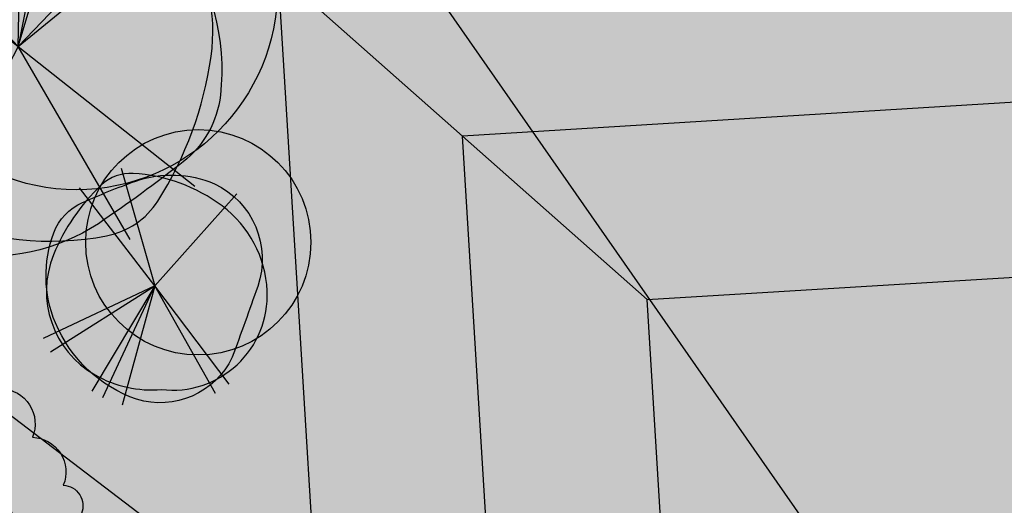
# Model space of a CAD drawing. Units: metres. Extents: x 125174 to 125537, y 6151703 to 6151998.
# Drawn here: x 125305 to 125322, y 6151852 to 6151860 of the extents above; entities that cross this region are included whole.
import ezdxf

# ---------------------------------------------------------------- set-up
doc = ezdxf.new("R2010")
doc.units = ezdxf.units.M
for name, color, linetype in [('ILL_L_Byggnader förslag', 105, 'Continuous'), ('ILL_L_Fastighetsrättsliga åtgärder', 1, 'Continuous'), ('ILL_S_Skugga träd', 252, 'Continuous'), ('ILL_Y_Fastighetsrättsliga åtgärder', 251, 'Continuous'), ('ILL_Y_Skugga', 252, 'Continuous'), ('ILL_Y_Skugga tak', 253, 'Continuous'), ('ILL_Y_Träd rosa', 7, 'Continuous'), ('ILL_Y_Träd röd', 7, 'Continuous')]:
    doc.layers.add(name, color=color, linetype=linetype)
for name, color, linetype, true_color in [('ILL_Y_Byggnad', 7, 'Continuous', 0xe8e8e8), ('ILL_Y_Gräs', 7, 'Continuous', 0xced9ad), ('ILL_Y_Häck', 7, 'Continuous', 0x9da77d)]:
    doc.layers.add(name, color=color, linetype=linetype, true_color=true_color)

# ---------------------------------------------------------------- blocks, each defined once
blk = doc.blocks.new('frukt_trad')
at = {"true_color": 0xd5b3aa, "transparency": 33554687}
h = blk.add_hatch(color=9, dxfattribs=at)
h.dxf.hatch_style = 1
edge = h.paths.add_edge_path()
edge.add_arc((0.4152372895538861, 0.459194013805337), 1.434811816502572, -19.05775036659611, 64.72707664437218, ccw=False)
edge.add_arc((-72.35665017979902, 26.00681708698369), 78.56085107716588, 339.71756048348664, 340.6608733472306, ccw=False)
edge.add_arc((0.08971407901099093, -0.6305075950421257), 1.378655868186628, 253.0316816850417, 334.4021164646633, ccw=False)
edge.add_arc((0.4660744993830701, 0.2757937943670579), 2.357275100139659, 202.7118213533385, 250.7103535140385, ccw=False)
edge.add_arc((0.2214061378003966, 0.1733874819977142), 2.092039996933772, 159.3228022945262, 202.7118213273985, ccw=False)
edge.add_arc((-0.8650241719836759, 0.583421255277972), 0.9308085328199369, 113.9310740265241, 159.3228024693848, ccw=False)
edge.add_arc((4.526284580985569, -11.56496667087145), 14.22176558165791, 109.9449229623867, 113.93107369868389, ccw=False)
edge.add_arc((0.2902187063303772, 0.02362717815205007), 1.883473870129518, 66.94540343193938, 109.06488967200329, ccw=False)
at = {"true_color": 0xd8a9aa, "transparency": 33554687}
h = blk.add_hatch(color=9, dxfattribs=at)
h.dxf.hatch_style = 1
edge = h.paths.add_edge_path()
edge.add_arc((0.3050035617986934, -0.1603503312350667), 1.631668744434609, 263.3620431537041, 362.6499517502416)
edge.add_arc((0.003617669654741862, -0.1742994904560217), 1.933377271039969, 2.649951709823019, 53.23695462757032)
edge.add_arc((-0.535731790863173, -0.8962330916961436), 2.834535395433517, 53.23695466605805, 86.6736914673822)
edge.add_arc((-0.4140063748255652, 1.198135212729905), 0.7366327114431531, 86.67369181060572, 133.3531372029609)
edge.add_arc((1.435531500236515, -0.7609034459824568), 3.430815856223531, 133.3531368156882, 157.8029986743387)
edge.add_arc((-0.2079940302366552, -0.09029343888385827), 1.655740097012703, 157.8029987276558, 240.3470510376387)
edge.add_arc((-0.04930716632103016, 0.1884458584536508), 1.976484725431612, 240.3470509260547, 274.8090083885476)
at = {"color": 230, "transparency": 33554508}
for p, q in [((-0.5773352017713478, 2.022606275044382), (0, 0)), ((0, 0), (-1.292240231108735, 1.683671838603914)), ((0, 0), (1.412513320159633, 1.584121773950756)), ((0, 0), (-1.918242767176707, -0.9048501756042242)), ((-1.794323836802505, -1.133595008403063), (0, 0)), ((0, 0), (-1.08017553879472, -1.809700351208448)), ((-0.8939383769320557, -1.916153312660754), (0, 0)), ((0, 0), (-0.5587114855879918, -2.049219515174627)), ((1.282206372809014, -1.691325661726296), (0, 0)), ((1.045454745792085, -1.847067959606647), (0, 0))]:
    blk.add_line(p, q, dxfattribs=at)
for points in [[(1.027802312528365, 1.756671967916191, -0.3827872096367584), (1.771406990243122, -0.009302188642323017, -0.00411600208066398), (1.33305278744956, -1.226159220561385, -0.3707568855990781), (-0.3126368085213471, -1.949145440012217, -0.2125498676576856), (-1.708413833577652, -0.6343415733426809, -0.1916151002748841), (-1.73587433063949, 0.9120921026915312, -0.2006898391298804), (-1.242594894778449, 1.434211989864707, -0.01739461776784724), (-0.324996903698775, 1.803791095502675, -0.1858783630768303)], [(0.1163904758432182, -1.781081029213965, 0.4625304204493625), (1.93492746767879, -0.08491192851215601, 0.2243833619333304), (1.160757535384619, 1.374562996439636, 0.1469393253078573), (-0.3712651592941256, 1.933526904322207, 0.2065415264322114), (-0.9196995809033979, 1.733767673373222, 0.1070892238672454), (-1.741027822819888, 0.5352324675768614, 0.3765928077600036), (-1.027163471080712, -1.529194650240242, 0.1515123159756747)]]:
    blk.add_lwpolyline(points, format="xyb", close=True, dxfattribs=at)
blk = doc.blocks.new('rodbladig_trad')
at = {"layer": 'ILL_Y_Träd röd', "true_color": 0xa47665, "transparency": 33554687}
h = blk.add_hatch(color=35, dxfattribs=at)
h.dxf.hatch_style = 1
edge = h.paths.add_edge_path()
edge.add_arc((-1.053151318875667, -1.9835445930403), 5.204817858076818, 175.0986705535873, 258.88349756455557, ccw=False)
edge.add_arc((277.5775436667932, -27.28179301103939), 284.9815677651439, 173.8739814015306, 174.8172942652746, ccw=False)
edge.add_arc((-0.8749333614473347, 2.138132129680518), 5.001110670159915, 87.1881025951015, 168.558537374723, ccw=False)
edge.add_arc((-1.394674054748318, -1.383561133930473), 8.551077850700029, 36.868242253835206, 84.8667744145352, ccw=False)
edge.add_arc((-0.6249394874911864, -0.806294953573419), 7.588930488278582, -6.520776796646317, 36.868242236226024, ccw=False)
edge.add_arc((3.560207301280964, -1.284669606975921), 3.376532601968718, 308.08749494781, 353.47922339067054, ccw=False)
edge.add_arc((-26.18084593028733, 36.66255584094328), 51.58983124993705, 304.10134385146995, 308.0874945877671, ccw=False)
edge.add_arc((-0.9998433149548762, -0.3405827867876514), 6.832351340223402, 261.1018243234096, 303.2213105634735, ccw=False)
at = {"layer": 'ILL_Y_Träd röd', "true_color": 0x84543e, "transparency": 33554687}
h = blk.add_hatch(color=27, dxfattribs=at)
h.dxf.hatch_style = 1
edge = h.paths.add_edge_path()
edge.add_arc((-1.215068943642936, 0.2934162813243866), 5.918921578660821, 97.51846406267904, 196.8063726592166)
edge.add_arc((-0.1673603835464412, 0.6098652987136983), 7.013377245879065, 196.806372633984, 247.3933755517313)
edge.add_arc((1.089240324696398, 3.627671119402397), 10.28235220927952, 247.3933755665998, 280.8301123679239)
edge.add_arc((2.519177702534742, -3.846978419089411), 2.672154667308941, 280.8301127104621, 327.5095581028172)
edge.add_arc((-5.72434887160802, 1.402794190756428), 12.44537536642781, 327.5095577153902, 351.9594195740407)
edge.add_arc((0.6514839209708669, 0.5021239082195166), 6.006241049085966, 351.9594196337315, 434.5034719437144)
edge.add_arc((0.3406174274197363, -0.6190882418743602), 7.169750680473221, 74.50347185696498, 108.9654293194579)
at = {"color": 230, "transparency": 33554508}
for p, q in [((0, 0), (0.1471571863658028, 7.703531836159527)), ((1.444326553697465, 7.532897433266044), (0, 0)), ((0, 0), (2.193833896482829, 7.323690195567906)), ((-5.315934523037868, 5.569300531409681), (0, 0)), ((5.305583595691132, 5.579162212088704), (0, 0)), ((-6.010504213976674, 4.811455848626792), (0, 0)), ((0, 0), (5.94439039498684, 4.884522151201963)), ((0, 0), (-3.562916709022829, -6.825092879123986)), ((3.825122246707906, -6.602040934376419), (0, 0)), ((0, 0), (6.039006601786241, -4.775632685050368))]:
    blk.add_line(p, q, dxfattribs=at)
for points in [[(-2.056664103729418, -7.090705352835357, -0.3827872096367584), (-6.238936792229651, -1.538844739086926, -0.00411600208066398), (-5.77666136714106, 3.130185804329813, -0.3707568855990781), (-0.6295930264896015, 7.133221323601902, -0.2125498676576856), (5.446336457811412, 3.746887927874923, -0.1916151002748841), (6.914896237896755, -1.668120452202857, -0.2006898391298804), (5.643069074503728, -3.942236021161079, -0.01739461776784724), (2.743427153429366, -6.056258690543473, -0.1858783630768303)], [(-1.98953430482652, 6.161451391875744, 0.4625304204493625), (-6.881177663221024, -1.417970475740731, 0.2243833619333304), (-2.863317045892472, -5.864644572138786, 0.1469393253078573), (3.021269005475915, -6.471538361161947, 0.2065415264322114), (4.773089571419405, -5.282350096851587, 0.1070892238672454), (6.598679112823447, -0.3379956604912877, 0.3765928077600036), (2.256231300067157, 6.290017945691943, 0.1515123159756747)]]:
    blk.add_lwpolyline(points, format="xyb", close=True, dxfattribs=at)

msp = doc.modelspace()

# ---------------------------------------------------------------- hatches: boundary and pattern name
at = {"layer": 'ILL_S_Skugga träd', "transparency": 33554687}
h = msp.add_hatch(color=256, dxfattribs=at)
h.dxf.hatch_style = 1
edge = h.paths.add_edge_path()
edge.add_arc((125306.386126403, 6151860.900932907), 3.46147185037162, 0, 360)
h = msp.add_hatch(color=256, dxfattribs=at)
h.dxf.hatch_style = 1
edge = h.paths.add_edge_path()
edge.add_arc((125308.4839371935, 6151856.535203822), 1.937149421276704, 0, 360)
at = {"layer": 'ILL_Y_Byggnad'}
h = msp.add_hatch(color=256, dxfattribs=at)
h.dxf.hatch_style = 1
h.paths.add_polyline_path([(125313.03046856, 6151858.362653832), (125309.8529463407, 6151861.173944024), (125310.890603748, 6151844.205642191), (125313.8850099539, 6151844.388758204)])
h = msp.add_hatch(color=256, dxfattribs=at)
h.dxf.hatch_style = 1
h.paths.add_polyline_path([(125313.03046856, 6151858.362653832), (125316.2079907786, 6151855.551363638), (125323.1949385332, 6151855.978634331), (125323.0118225077, 6151858.973040537)])
at = {"layer": 'ILL_Y_Fastighetsrättsliga åtgärder', "true_color": 0x58ba48}
h = msp.add_hatch(color=85, dxfattribs=at)
h.dxf.hatch_style = 1
h.paths.add_polyline_path([(125389.9770139977, 6151863.708375766), (125391.5052910114, 6151866.558434973), (125386.3125, 6151883.634299999), (125380.1425540665, 6151887.039156455), (125358.8525316994, 6151880.664655568), (125309.1256999997, 6151865.777100001), (125324.3022999996, 6151844.009299999)])
h = msp.add_hatch(color=85, dxfattribs=at)
h.dxf.hatch_style = 1
h.paths.add_polyline_path([(125309.1256999997, 6151865.777100001), (125298.4145405547, 6151862.570279228), (125303.1895105072, 6151855.13528996), (125319.6109020938, 6151842.619854065), (125324.3022999996, 6151844.009299999)])
h = msp.add_hatch(color=85, dxfattribs=at)
h.dxf.hatch_style = 1
h.paths.add_polyline_path([(125316.1377857015, 6151841.593925028), (125319.6109020936, 6151842.619854065), (125303.1895105072, 6151855.13528996), (125310.7294094192, 6151843.395097235)])
at = {"layer": 'ILL_Y_Gräs', "transparency": 33554687}
h = msp.add_hatch(color=256, dxfattribs=at)
h.dxf.hatch_style = 1
h.paths.add_polyline_path([(125322.8287064823, 6151861.967446742), (125322.3535228307, 6151869.737891038), (125298.4138946214, 6151862.570635683), (125310.7287634861, 6151843.395453691), (125319.8033709524, 6151840.373302512), (125324.0710352992, 6151841.652255267), (125323.1949385922, 6151855.978634335), (125316.2079907786, 6151855.551363638), (125316.8794161598, 6151844.571874216), (125310.890603748, 6151844.205642191), (125309.8529463407, 6151861.173944024)])
at = {"layer": 'ILL_Y_Häck'}
h = msp.add_hatch(color=256, dxfattribs=at)
h.dxf.hatch_style = 1
h.paths.add_polyline_path([(125303.0500340523, 6151863.958633143, 0.5205670499999999), (125302.250331822, 6151863.719213109, 0.5205670499999999), (125301.5111634807, 6151863.497916101, 0.5205670500000001), (125300.6774008878, 6151863.248298855, 0.520567049999999), (125300.0787571241, 6151863.069073006, 0.5205670500000005), (125299.3541192551, 6151862.852126226, 0.5205670500000041), (125298.5120681533, 6151862.600027511, 0.5205670500000058), (125298.6634319287, 6151862.182087227, 0.5205670499999937), (125299.0586722772, 6151861.566668119, 0.5205670500000008), (125299.462859379, 6151860.937318239, 0.5205670500000018), (125299.939362634, 6151860.195366642, 0.5205670499999986), (125300.3722453131, 6151859.521335579, 0.5205670499999999), (125300.8393235553, 6151858.794059438, 0.5205670500000026), (125301.118948763, 6151858.358661846, 0.5205670499999928), (125301.6012653462, 6151857.607658456, 0.5205670500000146), (125301.9070793912, 6151857.131482865, 0.5205670499999925), (125302.2337059756, 6151856.622900575, 0.5205670499999977), (125302.7059296316, 6151855.887612636, 0.5205670500000051), (125303.0671805635, 6151855.32511762, 0.5205670499999938), (125303.4050380032, 6151854.79904804, 0.5205670500000019), (125303.8229049794, 6151854.148397561, 0.520567049999999), (125304.2677441491, 6151853.455749338, 0.5205670500000107), (125304.614779226, 6151852.915389483, 0.5205670499999899), (125304.9726081279, 6151852.358222826, 0.5205670500000091), (125305.4863414207, 6151851.558301244, 0.5205670499999799), (125305.8692129859, 6151850.962141267, 0.5205670500000024), (125306.3756157132, 6151850.173633929, 0.5205670500000189), (125306.8713895326, 6151849.401676605, 0.5205670499999915), (125307.2263736143, 6151848.848939549, 0.5205670499999846), (125307.5659956671, 6151848.320122332, 0.5205670500000136), (125307.9933206396, 6151847.654745039, 0.5205670500000059), (125308.368300921, 6151847.070872387, 0.5205670499999552), (125308.7719685339, 6151846.442331391, 0.5205670500000348), (125309.1061070927, 6151845.92205239, 0.5205670499999598), (125309.4070808205, 6151845.453413538, 0.5205670500000267), (125309.8584012327, 6151844.750673531, 0.5205670500000158), (125310.2980949885, 6151844.066037105, 0.5205670499999925), (125310.7582616905, 6151843.385629791, 0.5205670500000098), (125311.430640244, 6151843.161704994, 0.5205670499999289), (125311.9401324398, 6151842.992026862, 0.5205670500000756), (125312.5531242864, 6151842.787879846, 0.520567049999965), (125313.2001816916, 6151842.572387848, 0.5205670499998684), (125313.6880734568, 6151842.40990339, 0.520567050000127), (125314.2584435421, 6151842.219950862, 0.5205670500000735), (125314.7717722756, 6151842.048995034, 0.5205670500000303), (125315.4874530329, 6151841.810649138, 0.520567049999995), (125316.2539353392, 6151841.555384609, 0.5205670499999268), (125316.619210236, 6151842.391434723, 0.5205670499999909), (125316.2475283916, 6151842.611677662, 0.5205670500000501), (125315.4462377052, 6151842.878857527, 0.5205670499997774), (125314.9462308114, 6151843.045578266, 0.5205670500002075), (125314.1889319304, 6151843.29808964, 0.5205670499998398), (125313.521078711, 6151843.520776534, 0.5205670500000393), (125312.5836435923, 6151843.833351973, 0.5205670499999925), (125311.6934717985, 6151844.130168078, 0.5205670499989424), (125310.8808739188, 6151844.364749307, 0.520567049998335), (125310.8486603583, 6151844.891521838, 0.5205670500000166), (125310.4595787172, 6151845.665130993, 0.5205670499999423), (125310.0687004262, 6151846.273758047, 0.5205670500000322), (125309.5407430326, 6151847.095827631, 0.5205670499999705), (125309.0728814342, 6151847.824323515, 0.5205670500000187), (125308.5423513335, 6151848.650398998, 0.520567049999985), (125308.0845496789, 6151849.36323079, 0.5205670500000088), (125307.7778368357, 6151849.840805878, 0.5205670500000081), (125307.3231356227, 6151850.548810048, 0.52056705), (125306.9483532419, 6151851.132374554, 0.5205670499999948), (125306.4723364923, 6151851.873568626, 0.5205670500000008), (125306.161459492, 6151852.357627622, 0.5205670499999981), (125305.6311685212, 6151853.183330761, 0.5205670500000009), (125305.0938685732, 6151854.019947407, 0.5205670500000006), (125304.7156641622, 6151854.608840273, 0.5205670499999961), (125304.2939051423, 6151855.265550957, 0.5205670500000116), (125303.8579220214, 6151855.944409642, 0.5205670499999927), (125303.3897470805, 6151856.673393426, 0.5205670499999986), (125302.9951416629, 6151857.287823899, 0.5205670500000025), (125302.6432992522, 6151857.835669136, 0.5205670499999976), (125302.2904096178, 6151858.38514498, 0.520567050000002), (125301.8365247446, 6151859.091878047, 0.5205670500000015), (125301.4774012434, 6151859.651060494, 0.5205670499999986), (125301.0722328848, 6151860.281938264, 0.5205670499999998), (125300.6602452037, 6151860.923434235, 0.5205670499999986), (125300.3319612023, 6151861.434597248, 0.3803279078532951), (125300.2793320256, 6151861.950341525, -0.08010217529483257), (125300.1220088636, 6151862.038170695, -0.1170624042550314), (125300.2793320256, 6151861.950341525, 0.4228333363791679), (125301.0102528644, 6151862.304100956, 0.5205670499999995), (125301.9196347423, 6151862.576359659, 0.5205670499999998), (125302.828154148, 6151862.848360148, 0.5205670500000001), (125303.3629892164, 6151863.008483751, 0.5205670500000004), (125303.9960291659, 6151863.19800879, 0.5205670499999994), (125304.8417342855, 6151863.451203388, 0.5205670500000007), (125305.7486018377, 6151863.722709331, 0.5205670499999996), (125306.652838119, 6151863.9934275, 0.5205670499999981), (125307.2741981489, 6151864.179455703, 0.5205670500000031), (125308.0262446388, 6151864.404609961, 0.5205670499999991), (125308.7331209764, 6151864.616240784, 0.5205670499999979), (125309.2658071734, 6151864.775721039, 0.5205670500000035), (125309.7611439403, 6151864.924019294, 0.5205670500000001), (125310.3269549157, 6151865.093416735, 0.5205670500000007), (125311.0629506524, 6151865.313765578, 0.5205670499999967), (125311.6687423289, 6151865.49513279, 0.5205670500000077), (125312.3897544391, 6151865.710995704, 0.5205670499999934), (125313.2189264058, 6151865.959240463, 0.5205670500000105), (125313.986190413, 6151866.188950675, 0.5205670499999802), (125314.9081000645, 6151866.464960053, 0.5205670500000186), (125315.594423252, 6151866.670437493, 0.5205670499999974), (125316.1033841554, 6151866.822814662, 0.5205670499999964), (125316.7294512368, 6151867.010252102, 0.5205670499999899), (125317.4038313775, 6151867.212153929, 0.5205670500000017), (125318.2191891714, 6151867.45626288, 0.5205670500000328), (125318.8820063379, 6151867.654702882, 0.5205670499999957), (125319.7461595908, 6151867.913420645, 0.5205670499998963), (125320.2683207038, 6151868.069749807, 0.5205670500000557), (125321.1685808422, 6151868.339277565, 0.5205670499999002), (125321.75292766, 6151868.514224428, 0.5205670499998629), (125321.9459809994, 6151868.21069422, 0.5205670499999799), (125321.999768689, 6151867.331130615, 0.5205670500000916), (125322.0318434724, 6151866.806627474, 0.5205670499999834), (125322.0702676416, 6151866.178295953, 0.5205670499999723), (125322.1184044989, 6151865.391137626, 0.5205670500000307), (125322.6170618421, 6151864.960108345, 0.5205670499999853), (125323.1249106999, 6151865.315294342, 0.5205670500000484), (125323.0888169076, 6151865.905518395, 0.5205670499999816), (125323.0485019896, 6151866.564768445, 0.5205670499999739), (125322.9894006402, 6151867.531223778, 0.5205670500000038), (125322.9323819116, 6151868.463623037, 0.6016090208368383), (125322.9937291484, 6151868.946378908, 0.5647312747265797), (125323.8234127418, 6151869.134236379, 0.5205670499999504), (125324.3695907233, 6151869.297758792, 0.5205670500000495), (125324.9601201754, 6151869.474559769, 0.5205670499999484), (125325.6896682449, 6151869.692982087, 0.5205670500000389), (125326.5313082975, 6151869.944964072, 0.5205670499998483), (125327.0975570005, 6151870.114495538, 0.5205670500001841), (125327.7990966924, 6151870.324532316, 0.5205670499999366), (125328.727977871, 6151870.602633771, 0.5205670500000351), (125329.5631567008, 6151870.852681305, 0.5205670499998921), (125330.2781889462, 6151871.066757672, 0.5205670500000824), (125330.9676394271, 6151871.273175012, 0.5205670500000146), (125331.5931354968, 6151871.460444785, 0.5205670500000006), (125332.2866936782, 6151871.668091946, 0.5205670500000131), (125332.7659205274, 6151871.811569591, 0.5205670499999827), (125333.5367356376, 6151872.042347013, 0.5205670500000212), (125334.4130937991, 6151872.304723392, 0.520567050000429), (125334.7346609032, 6151872.063431338, 0.5205670500001889), (125334.7756995226, 6151871.392346955, 0.5205670500003805), (125334.8130283573, 6151870.781926858, 0.5205670499998772), (125334.8637582419, 6151869.952365977, 0.5205670500001881), (125334.9141351241, 6151869.128577569, 0.5205670499995412), (125335.4641960732, 6151868.751349485, 0.5205670500000986), (125335.9168017603, 6151869.115519197, 0.5205670500003283), (125335.8782946987, 6151869.745206259, 0.5205670499996329), (125335.8372821586, 6151870.41586418, 0.5205670500000183), (125335.7988039705, 6151871.045079087, 0.5205670500001173), (125335.7587871019, 6151871.699455279, 0.5205670499999391), (125335.7133401444, 6151872.44262705, 0.5205670499997386), (125336.0562374302, 6151872.796576595, 0.5205670499997129), (125336.5894419098, 6151872.956134606, 0.5205670500006901), (125337.1053231645, 6151873.110508754, 0.5205670499996092), (125337.6013813871, 6151873.258950987, 0.5205670500004554), (125338.2761246552, 6151873.460863571, 0.5205670499996812), (125338.9302408597, 6151873.656603638, 0.5205670499998988), (125339.785671943, 6151873.912585889, 0.5205670500001114), (125340.3956979816, 6151874.095132258, 0.5205670500000757), (125341.2468896259, 6151874.349845883, 0.5205670499999644), (125342.1352860023, 6151874.615692785, 0.5205670500001547), (125342.693400841, 6151874.782705061, 0.5205670499996045), (125343.2322481602, 6151874.943951656, 0.5205670500001048), (125344.1031166491, 6151875.20455345, 0.5205670500000996), (125345.0065849622, 6151875.474910533, 0.5205670499998473), (125345.5989369257, 6151875.652168049, 0.5205670499997432), (125346.0977873305, 6151875.801445824, 0.5205670500002344), (125346.6595714767, 6151875.969556117, 0.5261540138629529), (125347.2118667133, 6151876.140119136, 0.5265936958046282), (125347.535777548, 6151875.712794744, 0.5205670500001846), (125347.5873298629, 6151874.869785065, 0.5205670500001128), (125347.6396850485, 6151874.013646433, 0.5205670499998644), (125347.695234952, 6151873.105266149, 0.5205670499996891), (125347.9012985809, 6151872.517516082, 0.5205670500003413), (125348.6161715206, 6151872.56123249, 0.5205670499992149), (125348.7058634145, 6151872.962011939, 0.5205670500005845), (125348.6692312704, 6151873.561039396, 0.5205670499995709), (125348.626498426, 6151874.259828608, 0.5205670500002357), (125348.5895645068, 6151874.863790845, 0.5205670500000384), (125348.5383335265, 6151875.701545898, 0.5205670499998796), (125348.532541894, 6151876.531685077, 0.5205670500003565), (125349.1321158039, 6151876.711209115, 0.520567049999646), (125350.0415338867, 6151876.983506497, 0.5205670500001811), (125350.7607711482, 6151877.198860059, 0.5205670500000221), (125351.5842497191, 6151877.445425488, 0.5205670499998162), (125352.4175077651, 6151877.69491908, 0.5205670500003596), (125353.2576362942, 6151877.946469828, 0.5205670499997039), (125354.199082523, 6151878.228357058, 0.520567050000285), (125354.9921994056, 6151878.465831609, 0.5205670499997019), (125355.7843076428, 6151878.703004153, 0.5205670499994417), (125356.2771697928, 6151878.850576623, 0.5205670500004811), (125357.2259104282, 6151879.134647939, 0.5205670500003147), (125357.898399168, 6151879.33600409, 0.5205670499991226), (125358.4490172308, 6151879.500869798, 0.5205670500004562), (125359.0991257372, 6151879.695524872, 0.5205670499996199), (125359.7626974669, 6151879.894211097, 0.3450746769930513), (125360.1757141017, 6151879.871373486, -0.1169039979711823), (125360.2963615841, 6151880.024882353, -0.1487684295607759), (125360.1757141017, 6151879.871373486, 0.3805067902584885), (125360.3386850449, 6151879.332779432, 0.5205670500000459), (125360.3996792235, 6151878.335359834, 0.5205670500005681), (125360.4349343375, 6151877.758843478, 0.5205670499991699), (125360.4821103594, 6151876.987388073, 0.5205670500003516), (125360.7317122647, 6151876.307735285, 0.5205670499999554), (125361.4999844311, 6151876.354716646, 0.5205670499999717), (125361.4691881169, 6151877.229368411, 0.5205670500001559), (125361.4226458276, 6151877.990451605, 0.5205670499999095), (125361.3695995397, 6151878.857891493, 0.5205670500000572), (125361.3347277503, 6151879.428132732, 0.5205670500013061), (125361.2964514981, 6151880.353426457, 0.5205670500012644), (125362.1390815356, 6151880.605666371, 0.5205670500001797), (125362.9238083501, 6151880.840573049, 0.5205670499998195), (125363.8525988512, 6151881.118604955, 0.5205670499996119), (125364.4370252463, 6151881.293552034, 0.5205670500003016), (125365.3820420987, 6151881.576441271, 0.5205670499998768), (125366.1202826095, 6151881.797432352, 0.5205670499999222), (125366.9135026764, 6151882.034881472, 0.5205670500004076), (125367.6807021078, 6151882.264541358, 0.5205670499992071), (125368.5608281733, 6151882.528005646, 0.5205670500016073), (125369.077410878, 6151882.682643827, 0.5205670499999626), (125369.592648696, 6151882.836879418, 0.5205670500001558), (125370.3592926307, 6151883.066373017, 0.5205670499998695), (125370.9150524719, 6151883.23273881, 0.5205670499991232), (125371.7310040489, 6151883.47699257, 0.5205670500007727), (125372.4098356483, 6151883.680199691, 0.3433376909216193), (125372.9381252589, 6151883.676175283, -0.1411113661145983), (125373.0847641523, 6151883.882238426, -0.150356159288004), (125372.9381252589, 6151883.676175283, 0.3534891066874492), (125373.1304636707, 6151883.134936652, 0.5205670499993604), (125373.1797619864, 6151882.328785514, 0.5205670500000894), (125373.2116663207, 6151881.80706961, 0.5205670500000688), (125373.2539520909, 6151881.115591182, 0.52056704999954), (125373.2984508785, 6151880.387924368, 0.5205670500009033), (125373.3475284513, 6151879.585382931, 0.520567049999398), (125373.395991297, 6151878.792893822, 0.5205670500000422), (125373.4541994294, 6151877.841044829, 0.5205670499998388), (125373.6424674977, 6151877.097262207, 0.5205670500003229), (125373.9745995687, 6151877.522725277, 0.5205670500000052), (125373.9185159704, 6151878.43983281, 0.5205670500007398), (125373.8719708868, 6151879.200961697, 0.541648755361849), (125373.8052423728, 6151879.909025077, 0.5473680031694235), (125374.3148190044, 6151880.150812263, 0.5205670500001172), (125374.271211571, 6151880.863903198, 0.5205670499999269), (125374.2381243529, 6151881.404962221, 0.5205670500002855), (125374.1904029053, 6151882.185327611, 0.5205670500003698), (125374.1520886444, 6151882.811861897, 0.5205670500001895), (125374.103769235, 6151883.602005462, 0.5205670499934366), (125374.0791774652, 6151884.179928551, 0.5205670499956018), (125374.6930804744, 6151884.363730585, 0.5205670499995048), (125375.5720978986, 6151884.626907648, 0.5205670500004999), (125376.36231018, 6151884.863496526, 0.5205670499999623), (125377.1953974381, 6151885.112922136, 0.5205670499991315), (125377.8013774206, 6151885.294352022, 0.5205670499999144), (125378.5436276157, 6151885.516581093, 0.5205670500010351), (125379.4632249703, 6151885.791907752, 0.5205670499991284), (125380.2130460779, 6151885.858094048, 0.5205670499995763), (125380.986749093, 6151885.431129576, 0.5205670499996309), (125381.6068123672, 6151885.088950492, 0.5205670500020956), (125382.1264219709, 6151884.802206309, 0.5205670499986261), (125382.8841998928, 6151884.384030026, 0.52056705000012), (125383.6618708212, 6151883.95487588, 0.5205670499997506), (125384.1737316379, 6151883.672407828, 0.5205670500009372), (125384.6197812056, 6151883.426257414, 0.5205670499997079), (125385.3248940964, 6151883.037144089, 0.5205670499998629), (125385.693182789, 6151882.232019897, 0.5205670500005534), (125385.9507957353, 6151881.38489058, 0.5205670499983395), (125386.1714406941, 6151880.869046943, 0.5205670500080432), (125386.8012230907, 6151880.754987261, 0.520567050006553), (125386.8411579956, 6151880.101951379, 0.520567049999898), (125386.886176507, 6151879.365785779, 0.5205670499996911), (125386.9287323845, 6151878.669890419, 0.520567050000506), (125386.9672403775, 6151878.040188125, 0.5205670500001197), (125387.2293641692, 6151877.083978757, 0.5205670499989717), (125387.3806436103, 6151876.591092405, 0.5205670500012473), (125387.5642671582, 6151875.992825118, 0.5205670499992179), (125387.7992007095, 6151875.227383756, 0.5205670499999652), (125387.9908341698, 6151874.603019225, 0.5205670500008256), (125388.1558455289, 6151874.065392655, 0.5205670499994568), (125388.351857801, 6151873.426761436, 0.5205670500004007), (125388.6061333431, 6151872.598301576, 0.5205670499996152), (125388.871588735, 6151871.73341644, 0.5205670500003028), (125389.113448689, 6151870.945408038, 0.5205670499994793), (125389.3974714966, 6151870.02002806, 0.5205670500003953), (125389.6386329899, 6151869.234295326, 0.5205670499997834), (125389.9284942132, 6151868.289893098, 0.5205670500002563), (125390.2068308337, 6151867.383039393, 0.5205670499999262), (125390.2808132006, 6151866.468760394, 0.5205670499995781), (125389.9439608527, 6151865.912874906, 0.5205670499998978), (125389.5688413316, 6151865.293839596, 0.5205670499998729), (125389.237311118, 6151864.746736879, 0.520567050000682), (125388.8829265686, 6151864.161919142, 0.5205670499995477), (125388.5430770605, 6151863.601087636, 0.520567049999567), (125388.1707016413, 6151862.986580738, 0.5205670500002016), (125387.7452788573, 6151862.284533229, 0.520567049999887), (125387.5168326959, 6151861.472901314, 0.5205670499988071), (125387.9572065049, 6151860.903750069, 0.5205670500011291), (125388.3599870082, 6151861.369367055, 0.52056705000009), (125388.8256777084, 6151862.137866083, 0.5205670500000527), (125389.1155877252, 6151862.616285699, 0.5205670499999757), (125389.5801238464, 6151863.382879401, 0.5205670500004241), (125389.9690983144, 6151864.024778628, 0.5205670499993869), (125390.3195525507, 6151864.603110426, 0.5205670499997909), (125390.7608389325, 6151865.331336597, 0.5205670500008803), (125391.0357552397, 6151865.78501307, 0.5205670500007655), (125391.4721860637, 6151866.50522643, 0.5205670499987286), (125391.3150360748, 6151867.182297924, 0.5205670500004873), (125391.0456004407, 6151868.068304733, 0.5205670500004599), (125390.8098747832, 6151868.843460323, 0.5205670499998866), (125390.6538890032, 6151869.356400876, 0.5205670499997255), (125390.4550076886, 6151870.010398258, 0.5205670499986698), (125390.2361703165, 6151870.730018743, 0.5205670500009818), (125389.9651186635, 6151871.621339637, 0.5205670499999993), (125389.6871722925, 6151872.535332985, 0.5205670499991091), (125389.5393332011, 6151873.021484129, 0.5205670500000625), (125389.3114168218, 6151873.770959843, 0.5205670500004912), (125389.0800508636, 6151874.531779083, 0.5205670500005438), (125388.9090325562, 6151875.094152302, 0.520567049999047), (125388.662927085, 6151875.903440666, 0.5205670500011733), (125388.3884036551, 6151876.806178083, 0.5205670499992749), (125388.1246818021, 6151877.673395807, 0.520567050000607), (125387.9405400006, 6151878.278924065, 0.5205670499993682), (125387.7362334797, 6151878.950761587, 0.5205670499999039), (125387.5224705845, 6151879.653695263, 0.5205670499998603), (125387.2599740645, 6151880.516883628, 0.5205670500001779), (125387.0258644259, 6151881.286725132, 0.5205670500003626), (125386.8149828391, 6151881.980183971, 0.5205670499993578), (125386.5381907674, 6151882.890381545, 0.5205670500001374), (125386.2265084415, 6151883.681754047, 0.5205670500012523), (125385.6111345194, 6151884.021345333, 0.5205670499989711), (125384.7569109201, 6151884.492744721, 0.5205670500011162), (125384.1130401661, 6151884.848061853, 0.5205670499996028), (125383.308515683, 6151885.292035011, 0.5205670500002945), (125382.7736222651, 6151885.587213498, 0.5205670499993048), (125382.1364582197, 6151885.938829564, 0.5205670500001506), (125381.2987475526, 6151886.401116366, 0.5205670499999638), (125380.8072874215, 6151886.672326392, 0.5205670500012293), (125380.0749243104, 6151887.018908401, 0.5205670499989504), (125379.5165988952, 6151886.85174821, 0.5205670500008646), (125378.8909276878, 6151886.664424983, 0.520567049998648), (125378.3963081468, 6151886.516338052, 0.5205670500004881), (125377.5270694138, 6151886.256091772, 0.5205670499994653), (125376.609824694, 6151885.981472708, 0.5205670500006829), (125376.1178510372, 6151885.834177944, 0.5205670499995598), (125375.2393590188, 6151885.57116127, 0.5205670500001922), (125374.403391183, 6151885.32087615, 0.5205670500008711), (125373.7000830095, 6151885.110308755, 0.5205670499988962), (125373.0860186089, 6151884.926460555, 0.520567050000021), (125372.1683624339, 6151884.651726118, 0.5205670500001702), (125371.3688356217, 6151884.412358602, 0.5205670500004654), (125370.770835058, 6151884.233325318, 0.5205670499992837), (125370.2181654747, 6151884.067863517, 0.5205670500006587), (125369.6284534198, 6151883.891311701, 0.5205670499998978), (125369.0975649268, 6151883.732370865, 0.5205670499998809), (125368.5806075606, 6151883.577600819, 0.520567050000035), (125367.7919712936, 6151883.341493784, 0.5205670500004743), (125366.9577263006, 6151883.091732113, 0.5205670499991569), (125366.143815198, 6151882.848058133, 0.5205670499995819), (125365.6453059767, 6151882.698811213, 0.5205670500002574), (125364.835180983, 6151882.456270743, 0.5205670500007964), (125364.2573973641, 6151882.28329014, 0.5205670499997138), (125363.3531751369, 6151882.012578231, 0.520567049999151), (125362.8602792973, 6151881.865011881, 0.520567050000836), (125362.1006162657, 6151881.637579041, 0.5205670499991628), (125361.5448037735, 6151881.471176296, 0.5205670500001545), (125360.9564073549, 6151881.295018364, 0.5205670500002201), (125360.4223613347, 6151881.135132206, 0.5205670500000208), (125359.5445541613, 6151880.872328607, 0.5205670499999853), (125358.8605402183, 6151880.667544081, 0.5205670499999686), (125358.139659222, 6151880.451722058, 0.5205670499997219), (125357.5190881862, 6151880.265931481, 0.5205670500000179), (125356.634775922, 6151880.001180345, 0.5205670500005787), (125356.1506802276, 6151879.85624864, 0.5205670499996874), (125355.483623375, 6151879.656540837, 0.5205670500002685), (125354.654129291, 6151879.408201524, 0.5205670499998423), (125353.9356602946, 6151879.193101621, 0.5205670500000552), (125353.1227286101, 6151878.949720866, 0.5205670500001739), (125352.2224679101, 6151878.680194985, 0.5205670499993741), (125351.7118986892, 6151878.527337464, 0.5205670500001089), (125350.7644066451, 6151878.243671156, 0.5205670500004641), (125350.1715224449, 6151878.066169643, 0.5205670499987751), (125349.6124939527, 6151877.898804071, 0.5205670500003531), (125348.6958316531, 6151877.624367773, 0.5205670500001683), (125347.7841687716, 6151877.351428232, 0.5205670500000323), (125347.1007834105, 6151877.146831895, 0.520567049999704), (125346.4934272107, 6151876.964997661, 0.5205670500003021), (125345.9555219906, 6151876.803956111, 0.520567049999758), (125345.3764665899, 6151876.630594754, 0.5205670500000102), (125344.4488991271, 6151876.352893597, 0.5205670500002755), (125343.9608272873, 6151876.206771487, 0.5205670499998357), (125343.0533890602, 6151875.935096751, 0.5205670500001318), (125342.2276957034, 6151875.687895324, 0.5205670500001115), (125341.630045976, 6151875.508967076, 0.5205670499997173), (125340.8015020738, 6151875.260912235, 0.5205670500002149), (125340.1514169298, 6151875.066285533, 0.5205670499999998), (125339.2228554306, 6151874.788286775, 0.5205670499999392), (125338.4952354527, 6151874.570447192, 0.5205670500000859), (125337.9278745971, 6151874.400587022, 0.5205670500000328), (125337.1169748398, 6151874.1578146, 0.5205670499998143), (125336.1960294131, 6151873.882095991, 0.5205670500003097), (125335.3627930747, 6151873.632636297, 0.5205670499997511), (125334.7802731651, 6151873.458237712, 0.5205670499999133), (125334.1081584218, 6151873.257015646, 0.5205670500001117), (125333.2170633215, 6151872.990233821, 0.5205670499997037), (125332.7340639906, 6151872.845630352, 0.5205670500001751), (125331.9813738316, 6151872.620285096, 0.5205670499999164), (125331.1132146578, 6151872.360369978, 0.520567049999963), (125330.5506193294, 6151872.191936543, 0.5205670500001474), (125329.9349600026, 6151872.007616465, 0.5205670499999667), (125329.3191398757, 6151871.823248245, 0.5205670499999431), (125328.6477560415, 6151871.622245003, 0.5205670500000473), (125327.8299272663, 6151871.377398125, 0.5205670499998762), (125327.1327131055, 6151871.168661633, 0.5205670500001797), (125326.5165567605, 6151870.984192754, 0.5205670499998364), (125326.0063237578, 6151870.831435892, 0.5205670500000805), (125325.0836972403, 6151870.555213987, 0.5205670499997835), (125324.5795161646, 6151870.40426899, 0.5205670500001477), (125323.8880030946, 6151870.197239326, 0.5205670499999774), (125322.9846287219, 6151869.926781254, 0.5205670499999803), (125322.2069999455, 6151869.693969713, 0.5205670500000226), (125321.4964978579, 6151869.481254994, 0.5205670499999626), (125320.6404571565, 6151869.224967983, 0.5205670500000401), (125319.9117992876, 6151869.006817669, 0.5205670499999965), (125319.3945057033, 6151868.851946964, 0.5205670499999495), (125318.8682804101, 6151868.694402226, 0.5205670500000492), (125318.3379035534, 6151868.535614567, 0.5205670499999921), (125317.4786176158, 6151868.278355975, 0.5205670500000134), (125316.9233459962, 6151868.11211516, 0.5205670499999825), (125315.9875631155, 6151867.831954418, 0.5205670500000369), (125315.1923340486, 6151867.593873587, 0.5205670499999845), (125314.4342205443, 6151867.366904655, 0.5205670499999872), (125313.8102580904, 6151867.180098733, 0.5205670499999985), (125313.0434467682, 6151866.95052579, 0.5205670500000119), (125312.4709695491, 6151866.779133852, 0.5205670499999853), (125311.7024478997, 6151866.549048861, 0.5205670500000086), (125310.7954920725, 6151866.277518549, 0.5205670499999934), (125309.9520668617, 6151866.025008445, 0.5205670500000151), (125309.4622116038, 6151865.878352405, 0.5205670499999908), (125308.8954647119, 6151865.708676048, 0.5205670500000023), (125307.9571967402, 6151865.427771303, 0.5205670499999991), (125307.3763725396, 6151865.253880391, 0.5205670500000021), (125306.7333333591, 6151865.061363155, 0.5205670499999993), (125305.9672821823, 6151864.83201779, 0.5205670499999997), (125305.1631944975, 6151864.591284809, 0.5205670499999999), (125304.3251341592, 6151864.340380875, 0.5205670500000004), (125303.5826328726, 6151864.118086029, 0.5205670499999994)])
at = {"layer": 'ILL_Y_Skugga', "transparency": 33554687}
h = msp.add_hatch(color=256, dxfattribs=at)
h.dxf.hatch_style = 1
h.paths.add_polyline_path([(125355.2528111089, 6151867.910519737), (125362.2397589225, 6151868.337790435), (125362.4228749355, 6151865.34338423), (125368.4116873475, 6151865.709616256), (125368.0454553212, 6151871.698428666), (125375.0324031347, 6151872.125699364), (125375.2155191478, 6151869.131293158), (125381.20433156, 6151869.497525184), (125380.8380995336, 6151875.486337597), (125387.8250473473, 6151875.913608294), (125387.4588153212, 6151881.902420705), (125374.4830550951, 6151881.108917981), (125374.6661711088, 6151878.114511776), (125361.6904008369, 6151877.321008438), (125361.87351685, 6151874.326602234), (125348.897766671, 6151873.533100124), (125349.080882684, 6151870.538693918), (125336.1051224583, 6151869.745191194), (125336.2882384715, 6151866.750784989), (125323.3124781499, 6151865.95728226), (125323.495594172, 6151862.962876108), (125310.5198340337, 6151862.169373337), (125311.557491441, 6151845.201071504), (125317.5463038527, 6151845.567303529), (125316.8748784715, 6151856.54679295), (125323.8618262261, 6151856.974063644), (125324.0449422515, 6151853.97965744), (125330.0337547103, 6151854.345889469), (125329.667522684, 6151860.334701879), (125336.6544704976, 6151860.761972576), (125336.8375865107, 6151857.767566371), (125342.8263989224, 6151858.133798397), (125342.4601668964, 6151864.122610809), (125349.44711471, 6151864.549881507), (125349.6302307231, 6151861.5554753), (125355.6190431349, 6151861.921707326)])
at = {"layer": 'ILL_Y_Skugga tak', "transparency": 33554687}
h = msp.add_hatch(color=256, dxfattribs=at)
h.dxf.hatch_style = 1
h.paths.add_polyline_path([(125323.0118225077, 6151858.973040537), (125322.8287064823, 6151861.967446742), (125309.8529463407, 6151861.173944024), (125313.03046856, 6151858.362653832)])
h = msp.add_hatch(color=256, dxfattribs=at)
h.dxf.hatch_style = 1
h.paths.add_polyline_path([(125313.8850099539, 6151844.388758204), (125316.8794161598, 6151844.571874216), (125316.2079907786, 6151855.551363638), (125313.03046856, 6151858.362653832)])

# ---------------------------------------------------------------- linework, layer by layer
at = {"layer": 'ILL_L_Byggnader förslag', "flags": 128}
msp.add_lwpolyline([(125309.8529463407, 6151861.173944024), (125310.890603748, 6151844.205642191), (125316.8794161598, 6151844.571874216), (125316.2079907786, 6151855.551363638), (125323.1949385923, 6151855.978634335), (125322.8287065662, 6151861.967446747)], close=True, dxfattribs=at)
at = {"layer": 'ILL_L_Byggnader förslag'}
for points in [[(125313.03046856, 6151858.362653832), (125309.8529463407, 6151861.173944024)], [(125313.03046856, 6151858.362653832), (125316.2079907786, 6151855.551363638)]]:
    msp.add_lwpolyline(points, dxfattribs=at)
at = {"layer": 'ILL_L_Byggnader förslag', "flags": 128}
for points in [[(125323.0118225792, 6151858.973040542), (125313.03046856, 6151858.362653832)], [(125313.8850099539, 6151844.388758203), (125313.03046856, 6151858.362653832)]]:
    msp.add_lwpolyline(points, dxfattribs=at)
at = {"layer": 'ILL_L_Fastighetsrättsliga åtgärder'}
for points in [[(125309.1256999997, 6151865.777100001), (125358.8525277491, 6151880.664654385), (125380.1425540665, 6151887.039156455), (125386.3125, 6151883.634299999), (125391.5052910114, 6151866.558434973), (125389.7340704466, 6151863.63550505), (125324.3022999996, 6151844.009299999)], [(125309.1256999997, 6151865.777100001), (125298.4145405547, 6151862.570279228), (125303.1895105072, 6151855.13528996), (125319.6109020936, 6151842.619854065), (125324.3022999996, 6151844.009299999)], [(125319.6109020936, 6151842.619854065), (125316.1377857015, 6151841.593925028), (125310.7294094192, 6151843.395097235), (125303.1895105072, 6151855.13528996)]]:
    msp.add_lwpolyline(points, close=True, dxfattribs=at)
at = {"layer": 'ILL_S_Skugga träd', "transparency": 33554508}
for centre, radius in [((125306.386126403, 6151860.900932907), 3.46147185037162), ((125308.4839371935, 6151856.535203822), 1.937149421276704)]:
    msp.add_circle(centre, radius, dxfattribs=at)
at = {"layer": 'ILL_Y_Häck'}
for points in [[(125305.0938685732, 6151854.019947407, -0.52056705), (125305.6311685212, 6151853.183330761, -0.52056705), (125306.161459492, 6151852.357627622, -0.52056705), (125306.4723364923, 6151851.873568626, -0.52056705)], [(125305.4863414207, 6151851.558301244, -0.52056705), (125304.9726081279, 6151852.358222826, -0.52056705)]]:
    msp.add_lwpolyline(points, format="xyb", dxfattribs=at)

# ---------------------------------------------------------------- block references
at = {"layer": 'ILL_Y_Träd rosa'}
msp.add_blockref('frukt_trad', (125307.7339371935, 6151855.785203822), dxfattribs=at)
at = {"layer": 'ILL_Y_Träd röd', "xscale": 0.5028498024288367, "yscale": 0.5028498024288367, "zscale": 0.5028498024288367}
msp.add_blockref('rodbladig_trad', (125305.386126403, 6151859.900932907), dxfattribs=at)

doc.saveas('drawing.dxf')
